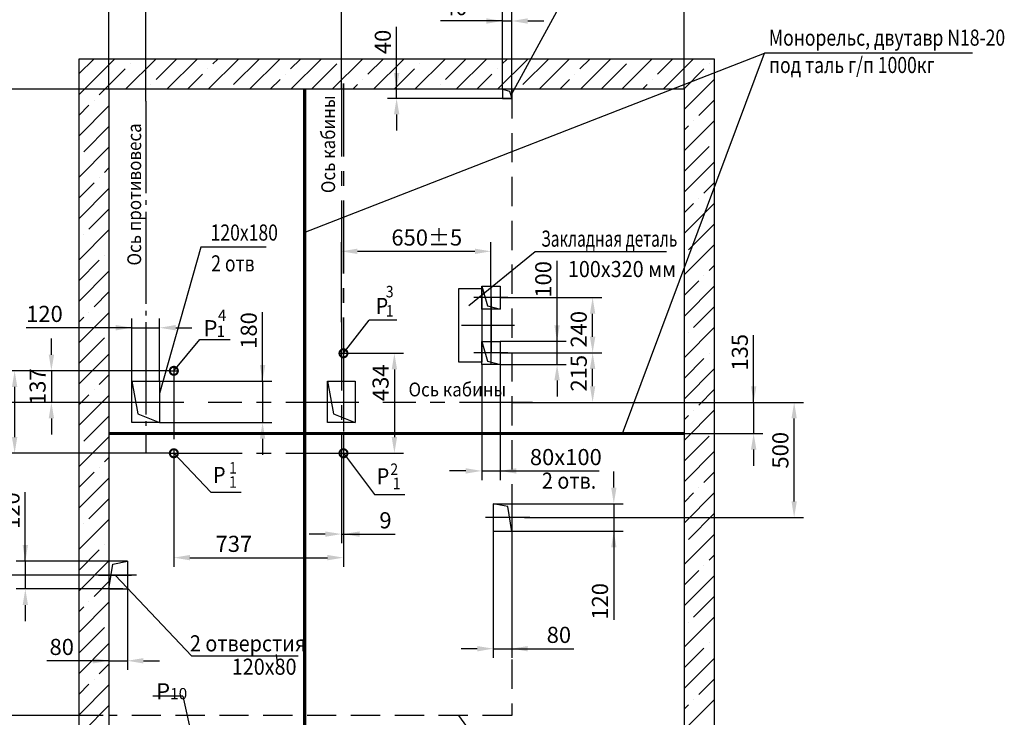
# Model space of a CAD drawing. Extents: x 638 to 1277, y -255 to 1005.
# Drawn here: x 747 to 960, y 373 to 524 of the extents above; entities that cross this region are included whole.
import ezdxf
from ezdxf.enums import TextEntityAlignment as Align

# ---------------------------------------------------------------- set-up
doc = ezdxf.new("R2010")
doc.units = 0
for name, pattern in [('CENTER', [50.8, 31.75, -6.35, 6.35, -6.35]), ('CENTER5', [24, 20, -1.5, 1, -1.5]), ('HIDDEN', [9.525, 6.35, -3.175])]:
    doc.linetypes.add(name, pattern=pattern)
doc.layers.get('0').update_dxf_attribs({"linetype": 'CONTINUOUS'})
doc.layers.get('Defpoints').update_dxf_attribs({"linetype": 'CONTINUOUS'})
for name, color, linetype in [('0_DIM', 7, 'CONTINUOUS'), ('1', 8, 'CONTINUOUS'), ('4', 4, 'CENTER'), ('ось', 4, 'CENTER')]:
    doc.layers.add(name, color=color, linetype=linetype)
doc.styles.add('GOST', font='GOST_A (SAPR LM)_1.ttf')
doc.styles.add('GOSTW', font='GOST_A (SAPR LM)_1.ttf', dxfattribs={"height": 3.5})
doc.styles.get("Standard").update_dxf_attribs({"font": 'GOST_A (SAPR LM)_1.ttf'})
doc.dimstyles.new('GOST$0', dxfattribs={"dimtxt": 3.5, "dimasz": 3.5, "dimexe": 2, "dimexo": 0, "dimgap": 1.25, "dimtad": 1, "dimdec": 3, "dimtxsty": 'GOST', "dimcen": 3.5, "dimclrd": 3, "dimclre": 1, "dimclrt": 3, "dimadec": 3, "dimazin": 2, "dimtm": 1e-09, "dimtfac": 1, "dimtdec": 3, "dimtmove": 0, "dimatfit": 3, "dimfxl": 1, "dimtolj": 1, "dimtzin": 0, "dimarcsym": 0})
doc.dimstyles.new('STANDARD$0', dxfattribs={"dimtxt": 3.5, "dimasz": 3.5, "dimexe": 2, "dimexo": 0, "dimgap": 1.25, "dimtad": 1, "dimdec": 3, "dimtxsty": 'Standard', "dimcen": 3.5, "dimclrd": 3, "dimclre": 1, "dimclrt": 3, "dimadec": 0, "dimazin": 2, "dimtfac": 1, "dimtdec": 3, "dimtmove": 0, "dimatfit": 3, "dimfxl": 1, "dimtolj": 1, "dimarcsym": 0})

# ---------------------------------------------------------------- blocks, each defined once
blk = doc.blocks.new('*D2546')
at = {"color": 1, "lineweight": -2}
for p, q in [((773.98, 506.74), (773.98, 530.14)), ((816.48, 509.36), (816.48, 530.14))]:
    blk.add_line(p, q, dxfattribs=at)
at = {"color": 3, "lineweight": -2}
blk.add_line((812.98, 528.14), (777.48, 528.14), dxfattribs=at)
at = {"color": 3}
for points in [[(777.48, 528.72), (777.48, 527.55), (773.98, 528.14)], [(812.98, 527.55), (812.98, 528.72), (816.48, 528.14)]]:
    blk.add_solid(points, dxfattribs=at)
at = {"layer": 'Defpoints', "color": 0}
for p in [(773.98, 528.14), (816.48, 509.36), (773.98, 506.74)]:
    blk.add_point(p, dxfattribs=at)
at = {"color": 3, "linetype": 'Continuous', "insert": (794.58, 531.14), "char_height": 3.5, "attachment_point": 5}
blk.add_mtext('\\A1;850', dxfattribs=at)
blk = doc.blocks.new('*D2547')
at = {"color": 1, "lineweight": -2}
for p, q in [((765.98, 509.36), (717.7, 509.36)), ((764.73, 373.36), (717.7, 373.36))]:
    blk.add_line(p, q, dxfattribs=at)
at = {"color": 3, "lineweight": -2}
blk.add_line((719.7, 505.86), (719.7, 376.86), dxfattribs=at)
at = {"color": 3}
for points in [[(720.28, 505.86), (719.11, 505.86), (719.7, 509.36)], [(719.11, 376.86), (720.28, 376.86), (719.7, 373.36)]]:
    blk.add_solid(points, dxfattribs=at)
at = {"layer": 'Defpoints', "color": 0}
for p in [(765.98, 509.36), (719.7, 373.36), (764.73, 373.36)]:
    blk.add_point(p, dxfattribs=at)
at = {"color": 3, "linetype": 'Continuous', "insert": (716.69, 441.36), "char_height": 3.5, "attachment_point": 5, "rotation": 90}
blk.add_mtext('\\A1;2720', dxfattribs=at)
blk = doc.blocks.new('*D2548')
at = {"color": 1, "lineweight": -2}
for p, q in [((770.74, 441.36), (726.27, 441.36)), ((764.73, 373.36), (726.27, 373.36))]:
    blk.add_line(p, q, dxfattribs=at)
at = {"color": 3, "lineweight": -2}
blk.add_line((728.27, 376.86), (728.27, 437.86), dxfattribs=at)
at = {"color": 3}
for points in [[(728.86, 437.86), (727.69, 437.86), (728.27, 441.36)], [(727.69, 376.86), (728.86, 376.86), (728.27, 373.36)]]:
    blk.add_solid(points, dxfattribs=at)
at = {"layer": 'Defpoints', "color": 0}
for p in [(728.27, 441.36), (770.74, 441.36), (764.73, 373.36)]:
    blk.add_point(p, dxfattribs=at)
at = {"color": 3, "linetype": 'Continuous', "insert": (725.27, 407.36), "char_height": 3.5, "attachment_point": 5, "rotation": 90}
blk.add_mtext('\\A1;\\A1;1360\\H2.275;\\A2;\\S+10^ ;', dxfattribs=at)
blk = doc.blocks.new('*D2549')
at = {"color": 1, "linetype": 'Continuous', "lineweight": -2}
for p, q in [((766.32, 441.36), (735.4, 441.36)), ((760.24, 403.86), (735.4, 403.86))]:
    blk.add_line(p, q, dxfattribs=at)
at = {"color": 3, "linetype": 'Continuous', "lineweight": -2}
blk.add_line((737.4, 437.86), (737.4, 407.36), dxfattribs=at)
at = {"color": 3}
for points in [[(737.98, 437.86), (736.82, 437.86), (737.4, 441.36)], [(736.82, 407.36), (737.98, 407.36), (737.4, 403.86)]]:
    blk.add_solid(points, dxfattribs=at)
at = {"layer": 'Defpoints', "color": 0}
for p in [(766.32, 441.36), (737.4, 403.86), (760.24, 403.86)]:
    blk.add_point(p, dxfattribs=at)
at = {"color": 3, "linetype": 'Continuous', "insert": (734.4, 427.61), "char_height": 3.5, "attachment_point": 5, "rotation": 90, "style": 'GOST'}
blk.add_mtext('\\A1;750', dxfattribs=at)
blk = doc.blocks.new('*D2550')
at = {"color": 1, "lineweight": -2}
for p, q in [((816.48, 458.75), (816.48, 476.15)), ((848.98, 466.61), (848.98, 476.15))]:
    blk.add_line(p, q, dxfattribs=at)
at = {"color": 3, "lineweight": -2}
blk.add_line((819.98, 474.15), (845.48, 474.15), dxfattribs=at)
at = {"color": 3}
for points in [[(819.98, 474.73), (819.98, 473.57), (816.48, 474.15)], [(845.48, 473.57), (845.48, 474.73), (848.98, 474.15)]]:
    blk.add_solid(points, dxfattribs=at)
at = {"layer": 'Defpoints', "color": 0}
for p in [(848.98, 474.15), (848.98, 466.61), (816.48, 458.75)]:
    blk.add_point(p, dxfattribs=at)
at = {"color": 3, "linetype": 'Continuous', "insert": (835.03, 477.15), "char_height": 3.5, "attachment_point": 5}
blk.add_mtext('\\A1;{\\A1;{{\\l}}650{{\\L}}}%%p5', dxfattribs=at)
blk = doc.blocks.new('*D2551')
at = {"color": 1, "lineweight": -2}
for p, q in [((850.98, 454.61), (850.98, 424.47)), ((846.98, 449.61), (846.98, 424.47))]:
    blk.add_line(p, q, dxfattribs=at)
at = {"color": 3, "lineweight": -2}
for p, q in [((843.48, 426.47), (839.98, 426.47)), ((846.98, 426.47), (850.98, 426.47)), ((850.98, 426.47), (872.49, 426.47)), ((854.48, 426.47), (857.98, 426.47))]:
    blk.add_line(p, q, dxfattribs=at)
at = {"color": 3}
for points in [[(843.48, 425.89), (843.48, 427.06), (846.98, 426.47)], [(854.48, 427.06), (854.48, 425.89), (850.98, 426.47)]]:
    blk.add_solid(points, dxfattribs=at)
at = {"layer": 'Defpoints', "color": 0}
for p in [(850.98, 454.61), (846.98, 449.61), (850.98, 426.47)]:
    blk.add_point(p, dxfattribs=at)
at = {"color": 3, "linetype": 'Continuous', "insert": (865.24, 429.48), "char_height": 3.5, "attachment_point": 5}
blk.add_mtext('\\A1;80x100', dxfattribs=at)
blk = doc.blocks.new('*D2552')
at = {"color": 1, "lineweight": -2}
for p, q in [((765.98, 509.36), (765.98, 536.97)), ((816.48, 509.36), (816.48, 536.97))]:
    blk.add_line(p, q, dxfattribs=at)
at = {"color": 3, "lineweight": -2}
blk.add_line((769.48, 534.97), (812.98, 534.97), dxfattribs=at)
at = {"color": 3}
for points in [[(769.48, 535.55), (769.48, 534.39), (765.98, 534.97)], [(812.98, 534.39), (812.98, 535.55), (816.48, 534.97)]]:
    blk.add_solid(points, dxfattribs=at)
at = {"layer": 'Defpoints', "color": 0}
for p in [(816.48, 534.97), (765.98, 509.36), (816.48, 509.36)]:
    blk.add_point(p, dxfattribs=at)
at = {"color": 3, "linetype": 'Continuous', "insert": (789.11, 537.97), "char_height": 3.5, "attachment_point": 5}
blk.add_mtext('\\A1;\\A1;1010\\H2.275;\\A2;\\S+10^ ;', dxfattribs=at)
blk = doc.blocks.new('*D2553')
at = {"color": 1, "lineweight": -2}
for p, q in [((850.98, 452.11), (873.06, 452.11)), ((853.48, 441.36), (873.06, 441.36))]:
    blk.add_line(p, q, dxfattribs=at)
at = {"color": 3, "lineweight": -2}
blk.add_line((871.06, 444.86), (871.06, 448.61), dxfattribs=at)
at = {"color": 3}
for points in [[(871.64, 448.61), (870.47, 448.61), (871.06, 452.11)], [(870.47, 444.86), (871.64, 444.86), (871.06, 441.36)]]:
    blk.add_solid(points, dxfattribs=at)
at = {"layer": 'Defpoints', "color": 0}
for p in [(850.98, 452.11), (871.06, 452.11), (853.48, 441.36)]:
    blk.add_point(p, dxfattribs=at)
at = {"color": 3, "linetype": 'Continuous', "insert": (868.05, 447.68), "char_height": 3.5, "attachment_point": 5, "rotation": 90}
blk.add_mtext('\\A1;215', dxfattribs=at)
blk = doc.blocks.new('*D2554')
at = {"color": 1, "lineweight": -2}
for p, q in [((850.98, 464.11), (873.06, 464.11)), ((850.98, 452.11), (873.06, 452.11))]:
    blk.add_line(p, q, dxfattribs=at)
at = {"color": 3, "lineweight": -2}
blk.add_line((871.06, 455.61), (871.06, 460.61), dxfattribs=at)
at = {"color": 3}
for points in [[(871.64, 460.61), (870.47, 460.61), (871.06, 464.11)], [(870.47, 455.61), (871.64, 455.61), (871.06, 452.11)]]:
    blk.add_solid(points, dxfattribs=at)
at = {"layer": 'Defpoints', "color": 0}
for p in [(850.98, 464.11), (871.06, 464.11), (850.98, 452.11)]:
    blk.add_point(p, dxfattribs=at)
at = {"color": 3, "linetype": 'Continuous', "insert": (868.05, 457.23), "char_height": 3.5, "attachment_point": 5, "rotation": 90}
blk.add_mtext('\\A1;240', dxfattribs=at)
blk = doc.blocks.new('*D2555')
at = {"color": 3, "linetype": 'ByBlock', "lineweight": -2}
for p, q in [((863.34, 454.61), (863.34, 472.06)), ((863.34, 458.11), (863.34, 461.61)), ((863.34, 449.61), (863.34, 454.61)), ((863.34, 446.11), (863.34, 442.61))]:
    blk.add_line(p, q, dxfattribs=at)
at = {"color": 1, "linetype": 'ByBlock', "lineweight": -2}
for p, q in [((850.98, 454.61), (865.34, 454.61)), ((850.98, 449.61), (865.34, 449.61))]:
    blk.add_line(p, q, dxfattribs=at)
at = {"color": 3}
for points in [[(862.75, 458.11), (863.92, 458.11), (863.34, 454.61)], [(863.92, 446.11), (862.75, 446.11), (863.34, 449.61)]]:
    blk.add_solid(points, dxfattribs=at)
at = {"layer": 'Defpoints', "color": 0}
for p in [(850.98, 454.61), (863.34, 454.61), (850.98, 449.61)]:
    blk.add_point(p, dxfattribs=at)
at = {"color": 3, "linetype": 'Continuous', "insert": (860.34, 468.06), "char_height": 3.5, "attachment_point": 5, "rotation": 90}
blk.add_mtext('\\A1;100', dxfattribs=at)
blk = doc.blocks.new('*D2556')
at = {"color": 1, "linetype": 'Continuous', "lineweight": -2}
for p, q in [((853.48, 441.36), (916.84, 441.36)), ((856.27, 416.36), (916.84, 416.36))]:
    blk.add_line(p, q, dxfattribs=at)
at = {"color": 3, "linetype": 'Continuous', "lineweight": -2}
blk.add_line((914.84, 419.86), (914.84, 437.86), dxfattribs=at)
at = {"color": 3}
for points in [[(915.42, 437.86), (914.26, 437.86), (914.84, 441.36)], [(914.26, 419.86), (915.42, 419.86), (914.84, 416.36)]]:
    blk.add_solid(points, dxfattribs=at)
at = {"layer": 'Defpoints', "color": 0}
for p in [(853.48, 441.36), (914.84, 441.36), (856.27, 416.36)]:
    blk.add_point(p, dxfattribs=at)
at = {"color": 3, "linetype": 'Continuous', "insert": (911.84, 430.96), "char_height": 3.5, "attachment_point": 5, "rotation": 90, "style": 'GOST'}
blk.add_mtext('\\A1;500', dxfattribs=at)
blk = doc.blocks.new('*D2557')
at = {"color": 3, "lineweight": -2}
for p, q in [((799.36, 445.96), (799.36, 460.97)), ((799.36, 449.46), (799.36, 452.96)), ((799.36, 445.96), (799.36, 436.96)), ((799.36, 433.46), (799.36, 429.96))]:
    blk.add_line(p, q, dxfattribs=at)
at = {"color": 1, "lineweight": -2}
for p, q in [((776.98, 445.96), (801.36, 445.96)), ((776.98, 436.96), (801.36, 436.96))]:
    blk.add_line(p, q, dxfattribs=at)
at = {"color": 3}
for points in [[(798.78, 449.46), (799.95, 449.46), (799.36, 445.96)], [(799.95, 433.46), (798.78, 433.46), (799.36, 436.96)]]:
    blk.add_solid(points, dxfattribs=at)
at = {"layer": 'Defpoints', "color": 0}
for p in [(776.98, 445.96), (776.98, 436.96), (799.36, 436.96)]:
    blk.add_point(p, dxfattribs=at)
at = {"color": 3, "linetype": 'Continuous', "insert": (796.36, 456.96), "char_height": 3.5, "attachment_point": 5, "rotation": 90}
blk.add_mtext('\\A1;180', dxfattribs=at)
blk = doc.blocks.new('*D2558')
at = {"color": 3, "linetype": 'Continuous', "lineweight": -2}
for p, q in [((747.82, 406.86), (747.82, 421.86)), ((747.82, 410.36), (747.82, 413.86)), ((747.82, 406.86), (747.82, 400.86)), ((747.82, 397.36), (747.82, 393.86))]:
    blk.add_line(p, q, dxfattribs=at)
at = {"color": 1, "linetype": 'Continuous', "lineweight": -2}
for p, q in [((768.98, 406.86), (745.82, 406.86)), ((768.98, 400.86), (745.82, 400.86))]:
    blk.add_line(p, q, dxfattribs=at)
at = {"color": 3}
for points in [[(747.24, 410.36), (748.4, 410.36), (747.82, 406.86)], [(748.4, 397.36), (747.24, 397.36), (747.82, 400.86)]]:
    blk.add_solid(points, dxfattribs=at)
at = {"layer": 'Defpoints', "color": 0}
for p in [(768.98, 406.86), (747.82, 400.86), (768.98, 400.86)]:
    blk.add_point(p, dxfattribs=at)
at = {"color": 3, "linetype": 'Continuous', "insert": (744.82, 417.86), "char_height": 3.5, "attachment_point": 5, "rotation": 90, "style": 'GOST'}
blk.add_mtext('\\A1;\\A1;120', dxfattribs=at)
blk = doc.blocks.new('*D2559')
at = {"color": 1, "linetype": 'Continuous', "lineweight": -2}
for p, q in [((765.98, 400.86), (765.98, 383.26)), ((769.98, 400.86), (769.98, 383.26))]:
    blk.add_line(p, q, dxfattribs=at)
at = {"color": 3, "linetype": 'Continuous', "lineweight": -2}
for p, q in [((765.98, 385.26), (752.48, 385.26)), ((762.48, 385.26), (758.98, 385.26)), ((765.98, 385.26), (769.98, 385.26)), ((773.48, 385.26), (776.98, 385.26))]:
    blk.add_line(p, q, dxfattribs=at)
at = {"color": 3}
for points in [[(762.48, 384.67), (762.48, 385.84), (765.98, 385.26)], [(773.48, 385.84), (773.48, 384.67), (769.98, 385.26)]]:
    blk.add_solid(points, dxfattribs=at)
at = {"layer": 'Defpoints', "color": 0}
for p in [(765.98, 400.86), (769.98, 400.86), (769.98, 385.26)]:
    blk.add_point(p, dxfattribs=at)
at = {"color": 3, "linetype": 'Continuous', "insert": (755.73, 388.26), "char_height": 3.5, "attachment_point": 5, "style": 'GOST'}
blk.add_mtext('\\A1;80', dxfattribs=at)
blk = doc.blocks.new('*D2560')
at = {"color": 3, "linetype": 'Continuous', "lineweight": -2}
for p, q in [((875.66, 422.86), (875.66, 426.36)), ((875.66, 419.36), (875.66, 413.36)), ((875.66, 413.36), (875.66, 394.15)), ((875.66, 409.86), (875.66, 406.36))]:
    blk.add_line(p, q, dxfattribs=at)
at = {"color": 1, "linetype": 'Continuous', "lineweight": -2}
for p, q in [((850.48, 419.36), (877.66, 419.36)), ((850.48, 413.36), (877.66, 413.36))]:
    blk.add_line(p, q, dxfattribs=at)
at = {"color": 3}
for points in [[(875.08, 422.86), (876.25, 422.86), (875.66, 419.36)], [(876.25, 409.86), (875.08, 409.86), (875.66, 413.36)]]:
    blk.add_solid(points, dxfattribs=at)
at = {"layer": 'Defpoints', "color": 0}
for p in [(850.48, 419.36), (850.48, 413.36), (875.66, 413.36)]:
    blk.add_point(p, dxfattribs=at)
at = {"color": 3, "linetype": 'Continuous', "insert": (872.66, 398.15), "char_height": 3.5, "attachment_point": 5, "rotation": 90, "style": 'GOST'}
blk.add_mtext('\\A1;\\A1;120', dxfattribs=at)
blk = doc.blocks.new('*D2570')
at = {"color": 1, "linetype": 'Continuous', "lineweight": -2}
for p, q in [((818, 452.01), (830, 452.01)), ((818, 430.31), (830, 430.31))]:
    blk.add_line(p, q, dxfattribs=at)
at = {"color": 3, "linetype": 'Continuous', "lineweight": -2}
blk.add_line((828, 448.51), (828, 433.81), dxfattribs=at)
at = {"color": 3}
for points in [[(828.58, 448.51), (827.41, 448.51), (828, 452.01)], [(827.41, 433.81), (828.58, 433.81), (828, 430.31)]]:
    blk.add_solid(points, dxfattribs=at)
at = {"layer": 'Defpoints', "color": 0}
for p in [(818, 452.01), (818, 430.31), (828, 430.31)]:
    blk.add_point(p, dxfattribs=at)
at = {"color": 3, "linetype": 'Continuous', "insert": (824.99, 445.61), "char_height": 3.5, "attachment_point": 5, "rotation": 90, "style": 'GOST'}
blk.add_mtext('\\A1;434', dxfattribs=at)
blk = doc.blocks.new('*D2571')
at = {"color": 1, "linetype": 'Continuous', "lineweight": -2}
for p, q in [((779, 448.21), (743.5, 448.21)), ((779, 430.31), (743.5, 430.31))]:
    blk.add_line(p, q, dxfattribs=at)
at = {"color": 3, "linetype": 'Continuous', "lineweight": -2}
blk.add_line((745.5, 444.71), (745.5, 433.81), dxfattribs=at)
at = {"color": 3}
for points in [[(746.08, 444.71), (744.91, 444.71), (745.5, 448.21)], [(744.91, 433.81), (746.08, 433.81), (745.5, 430.31)]]:
    blk.add_solid(points, dxfattribs=at)
at = {"layer": 'Defpoints', "color": 0}
for p in [(779, 448.21), (745.5, 430.31), (779, 430.31)]:
    blk.add_point(p, dxfattribs=at)
at = {"color": 3, "linetype": 'Continuous', "insert": (742.49, 436.81), "char_height": 3.5, "attachment_point": 5, "rotation": 90, "style": 'GOST'}
blk.add_mtext('\\A1;358', dxfattribs=at)
blk = doc.blocks.new('*D2572')
at = {"color": 1, "linetype": 'Continuous', "lineweight": -2}
for p, q in [((780.08, 429.24), (780.08, 405.64)), ((816.93, 429.24), (816.93, 405.64))]:
    blk.add_line(p, q, dxfattribs=at)
at = {"color": 3, "linetype": 'Continuous', "lineweight": -2}
blk.add_line((783.58, 407.64), (813.43, 407.64), dxfattribs=at)
at = {"color": 3}
for points in [[(783.58, 408.23), (783.58, 407.06), (780.08, 407.64)], [(813.43, 407.06), (813.43, 408.23), (816.93, 407.64)]]:
    blk.add_solid(points, dxfattribs=at)
at = {"layer": 'Defpoints', "color": 0}
for p in [(780.08, 429.24), (816.93, 429.24), (816.93, 407.64)]:
    blk.add_point(p, dxfattribs=at)
at = {"color": 3, "linetype": 'Continuous', "insert": (793.13, 410.64), "char_height": 3.5, "attachment_point": 5, "style": 'GOST'}
blk.add_mtext('\\A1;737', dxfattribs=at)
blk = doc.blocks.new('*D2573')
at = {"layer": '0_DIM', "color": 3, "linetype": 'ByBlock', "lineweight": -2}
for p, q in [((828.48, 509.36), (828.48, 522.86)), ((828.48, 512.86), (828.48, 516.36)), ((828.48, 507.36), (828.48, 509.36)), ((828.48, 503.86), (828.48, 500.36))]:
    blk.add_line(p, q, dxfattribs=at)
at = {"layer": '0_DIM', "color": 1, "linetype": 'ByBlock', "lineweight": -2}
for p, q in [((853.48, 509.36), (826.48, 509.36)), ((853.48, 507.36), (826.48, 507.36))]:
    blk.add_line(p, q, dxfattribs=at)
at = {"layer": '0_DIM', "color": 3}
for points in [[(827.9, 512.86), (829.07, 512.86), (828.48, 509.36)], [(829.07, 503.86), (827.9, 503.86), (828.48, 507.36)]]:
    blk.add_solid(points, dxfattribs=at)
at = {"layer": 'Defpoints', "color": 0}
for p in [(828.48, 509.36), (853.48, 509.36), (853.48, 507.36)]:
    blk.add_point(p, dxfattribs=at)
at = {"layer": '0_DIM', "color": 3, "linetype": 'Continuous', "insert": (825.48, 519.61), "char_height": 3.5, "attachment_point": 5, "rotation": 90, "style": 'GOSTW'}
blk.add_mtext('\\A1;40', dxfattribs=at)
blk = doc.blocks.new('*D2574')
at = {"color": 3, "linetype": 'Continuous', "lineweight": -2}
for p, q in [((851.48, 524.16), (837.98, 524.16)), ((847.98, 524.16), (844.48, 524.16)), ((851.48, 524.16), (853.48, 524.16)), ((856.98, 524.16), (860.48, 524.16))]:
    blk.add_line(p, q, dxfattribs=at)
at = {"color": 1, "linetype": 'Continuous', "lineweight": -2}
for p, q in [((851.48, 509.36), (851.48, 526.16)), ((853.48, 509.36), (853.48, 526.16))]:
    blk.add_line(p, q, dxfattribs=at)
at = {"color": 3}
for points in [[(847.98, 523.57), (847.98, 524.74), (851.48, 524.16)], [(856.98, 524.74), (856.98, 523.57), (853.48, 524.16)]]:
    blk.add_solid(points, dxfattribs=at)
at = {"layer": 'Defpoints', "color": 0}
for p in [(853.48, 524.16), (851.48, 509.36), (853.48, 509.36)]:
    blk.add_point(p, dxfattribs=at)
at = {"color": 3, "linetype": 'Continuous', "insert": (841.23, 527.16), "char_height": 3.5, "attachment_point": 5, "style": 'GOST'}
blk.add_mtext('\\A1;40', dxfattribs=at)
blk = doc.blocks.new('_DotSmall')
at = {"color": 0, "linetype": 'ByBlock', "const_width": 0.5}
blk.add_lwpolyline([(-0.0625, 0, 1), (0.0625, 0, 1)], format="xyb", close=True, dxfattribs=at)
blk = doc.blocks.new('*D2576')
at = {"color": 1, "linetype": 'Continuous', "lineweight": -2}
for p, q in [((765.98, 509.36), (765.98, 544.76)), ((853.48, 509.36), (853.48, 544.76))]:
    blk.add_line(p, q, dxfattribs=at)
at = {"color": 3, "linetype": 'Continuous', "lineweight": -2}
blk.add_line((769.48, 542.76), (849.98, 542.76), dxfattribs=at)
at = {"color": 3}
for points in [[(769.48, 543.34), (769.48, 542.17), (765.98, 542.76)], [(849.98, 542.17), (849.98, 543.34), (853.48, 542.76)]]:
    blk.add_solid(points, dxfattribs=at)
at = {"layer": 'Defpoints', "color": 0}
for p in [(853.48, 542.76), (765.98, 509.36), (853.48, 509.36)]:
    blk.add_point(p, dxfattribs=at)
at = {"color": 3, "linetype": 'Continuous', "insert": (813.08, 545.76), "char_height": 3.5, "attachment_point": 5, "style": 'GOST'}
blk.add_mtext('\\A1;1750', dxfattribs=at)
blk = doc.blocks.new('*D2579')
at = {"color": 1, "linetype": 'Continuous', "lineweight": -2}
for p, q in [((770.98, 445.96), (770.98, 459.56)), ((776.98, 445.96), (776.98, 459.56))]:
    blk.add_line(p, q, dxfattribs=at)
at = {"color": 3, "linetype": 'Continuous', "lineweight": -2}
for p, q in [((770.98, 457.56), (747.98, 457.56)), ((767.48, 457.56), (763.98, 457.56)), ((770.98, 457.56), (776.98, 457.56)), ((780.48, 457.56), (783.98, 457.56))]:
    blk.add_line(p, q, dxfattribs=at)
at = {"color": 3}
for points in [[(767.48, 456.98), (767.48, 458.15), (770.98, 457.56)], [(780.48, 458.15), (780.48, 456.98), (776.98, 457.56)]]:
    blk.add_solid(points, dxfattribs=at)
at = {"layer": 'Defpoints', "color": 0}
for p in [(776.98, 457.56), (770.98, 445.96), (776.98, 445.96)]:
    blk.add_point(p, dxfattribs=at)
at = {"color": 3, "linetype": 'Continuous', "insert": (751.98, 460.57), "char_height": 3.5, "attachment_point": 5, "style": 'GOST'}
blk.add_mtext('\\A1;120', dxfattribs=at)
blk = doc.blocks.new('*D2580')
at = {"color": 3, "linetype": 'Continuous', "lineweight": -2}
for p, q in [((906.04, 441.36), (906.04, 455.98)), ((906.04, 444.86), (906.04, 448.36)), ((906.04, 441.36), (906.04, 434.61)), ((906.04, 431.11), (906.04, 427.61))]:
    blk.add_line(p, q, dxfattribs=at)
at = {"color": 1, "linetype": 'Continuous', "lineweight": -2}
for p, q in [((890.94, 441.36), (908.04, 441.36)), ((890.98, 434.61), (908.04, 434.61))]:
    blk.add_line(p, q, dxfattribs=at)
at = {"color": 3}
for points in [[(905.46, 444.86), (906.63, 444.86), (906.04, 441.36)], [(906.63, 431.11), (905.46, 431.11), (906.04, 434.61)]]:
    blk.add_solid(points, dxfattribs=at)
at = {"layer": 'Defpoints', "color": 0}
for p in [(890.94, 441.36), (890.98, 434.61), (906.04, 434.61)]:
    blk.add_point(p, dxfattribs=at)
at = {"color": 3, "linetype": 'Continuous', "insert": (903.04, 452.23), "char_height": 3.5, "attachment_point": 5, "rotation": 90, "style": 'GOST'}
blk.add_mtext('\\A1;135', dxfattribs=at)
blk = doc.blocks.new('*D2581')
at = {"color": 3, "linetype": 'Continuous', "lineweight": -2}
for p, q in [((753.48, 451.71), (753.48, 455.21)), ((753.48, 448.21), (753.48, 441.36)), ((753.48, 437.86), (753.48, 434.36))]:
    blk.add_line(p, q, dxfattribs=at)
at = {"color": 1, "linetype": 'Continuous', "lineweight": -2}
for p, q in [((773.98, 448.21), (751.48, 448.21)), ((773.98, 441.36), (751.48, 441.36))]:
    blk.add_line(p, q, dxfattribs=at)
at = {"color": 3}
for points in [[(752.9, 451.71), (754.07, 451.71), (753.48, 448.21)], [(754.07, 437.86), (752.9, 437.86), (753.48, 441.36)]]:
    blk.add_solid(points, dxfattribs=at)
at = {"layer": 'Defpoints', "color": 0}
for p in [(773.98, 448.21), (753.48, 441.36), (773.98, 441.36)]:
    blk.add_point(p, dxfattribs=at)
at = {"color": 3, "linetype": 'Continuous', "insert": (750.48, 444.76), "char_height": 3.5, "attachment_point": 5, "rotation": 90, "style": 'GOST'}
blk.add_mtext('\\A1;137', dxfattribs=at)
blk = doc.blocks.new('*D2582')
at = {"color": 1, "linetype": 'Continuous', "lineweight": -2}
for p, q in [((816.48, 432.9), (816.48, 410.76)), ((816.93, 432.9), (816.93, 410.76))]:
    blk.add_line(p, q, dxfattribs=at)
at = {"color": 3, "linetype": 'Continuous', "lineweight": -2}
for p, q in [((812.98, 412.76), (809.48, 412.76)), ((816.48, 412.76), (816.93, 412.76)), ((816.93, 412.76), (828.18, 412.76)), ((820.43, 412.76), (823.93, 412.76))]:
    blk.add_line(p, q, dxfattribs=at)
at = {"color": 3}
for points in [[(812.98, 412.17), (812.98, 413.34), (816.48, 412.76)], [(820.43, 413.34), (820.43, 412.17), (816.93, 412.76)]]:
    blk.add_solid(points, dxfattribs=at)
at = {"layer": 'Defpoints', "color": 0}
for p in [(816.48, 432.9), (816.93, 432.9), (816.93, 412.76)]:
    blk.add_point(p, dxfattribs=at)
at = {"color": 3, "linetype": 'Continuous', "insert": (826.06, 415.76), "char_height": 3.5, "attachment_point": 5, "style": 'GOST'}
blk.add_mtext('\\A1;9', dxfattribs=at)
blk = doc.blocks.new('*D2585')
at = {"color": 1, "linetype": 'Continuous', "lineweight": -2}
for p, q in [((849.48, 413.36), (849.48, 385.88)), ((853.48, 413.36), (853.48, 385.88))]:
    blk.add_line(p, q, dxfattribs=at)
at = {"color": 3, "linetype": 'Continuous', "lineweight": -2}
for p, q in [((845.98, 387.88), (842.48, 387.88)), ((849.48, 387.88), (853.48, 387.88)), ((853.48, 387.88), (866.99, 387.88)), ((856.98, 387.88), (860.48, 387.88))]:
    blk.add_line(p, q, dxfattribs=at)
at = {"color": 3}
for points in [[(845.98, 387.29), (845.98, 388.46), (849.48, 387.88)], [(856.98, 388.46), (856.98, 387.29), (853.48, 387.88)]]:
    blk.add_solid(points, dxfattribs=at)
at = {"layer": 'Defpoints', "color": 0}
for p in [(849.48, 413.36), (853.48, 413.36), (853.48, 387.88)]:
    blk.add_point(p, dxfattribs=at)
at = {"color": 3, "linetype": 'Continuous', "insert": (863.73, 390.88), "char_height": 3.5, "attachment_point": 5, "style": 'GOST'}
blk.add_mtext('\\A1;80', dxfattribs=at)
blk = doc.blocks.new('*D2590')
at = {"color": 1, "lineweight": -2}
for p, q in [((765.98, 509.36), (765.98, 551.82)), ((890.98, 509.36), (890.98, 551.82))]:
    blk.add_line(p, q, dxfattribs=at)
at = {"color": 3, "lineweight": -2}
blk.add_line((887.48, 549.82), (769.48, 549.82), dxfattribs=at)
at = {"color": 3}
for points in [[(769.48, 550.4), (769.48, 549.23), (765.98, 549.82)], [(887.48, 549.23), (887.48, 550.4), (890.98, 549.82)]]:
    blk.add_solid(points, dxfattribs=at)
at = {"layer": 'Defpoints', "color": 0}
for p in [(765.98, 549.82), (765.98, 509.36), (890.98, 509.36)]:
    blk.add_point(p, dxfattribs=at)
at = {"color": 3, "linetype": 'Continuous', "insert": (829.63, 552.82), "char_height": 3.5, "attachment_point": 5}
blk.add_mtext('\\A1;{\\A1;2500} min', dxfattribs=at)
blk = doc.blocks.new('*D2594')
at = {"color": 1, "lineweight": -2}
for p, q in [((765.98, 509.36), (709.94, 509.36)), ((765.98, 319.36), (709.94, 319.36))]:
    blk.add_line(p, q, dxfattribs=at)
at = {"color": 3, "lineweight": -2}
blk.add_line((711.94, 505.86), (711.94, 322.86), dxfattribs=at)
at = {"color": 3}
for points in [[(712.53, 505.86), (711.36, 505.86), (711.94, 509.36)], [(711.36, 322.86), (712.53, 322.86), (711.94, 319.36)]]:
    blk.add_solid(points, dxfattribs=at)
at = {"layer": 'Defpoints', "color": 0}
for p in [(765.98, 509.36), (711.94, 319.36), (765.98, 319.36)]:
    blk.add_point(p, dxfattribs=at)
at = {"color": 3, "linetype": 'Continuous', "insert": (708.94, 419.81), "char_height": 3.5, "attachment_point": 5, "rotation": 90}
blk.add_mtext('\\A1;{\\A1;3800 }min', dxfattribs=at)

msp = doc.modelspace()

# ---------------------------------------------------------------- hatches: boundary and pattern name
at = {"linetype": 'Continuous'}
h = msp.add_hatch(dxfattribs=at)
h.set_pattern_fill('ANSI35', color=1, style=0)
h.set_pattern_definition([(45, (-6467.47, -342.7604), (-4.490128, 4.490128), []), (45, (-6462.98, -342.7604), (-4.490128, 4.490128), [7.9375, -1.5875, 0, -1.5875])])
h.paths.add_polyline_path([(897.53264, 515.90519), (759.43264, 515.90519), (759.43264, 312.819652), (840.98264, 312.819652), (840.98264, 319.35525), (765.98264, 319.35519), (765.98264, 509.35519), (890.98264, 509.35519), (890.98264, 319.35519), (880.98264, 319.35519), (880.98264, 312.819652), (897.53264, 312.819652)])

# ---------------------------------------------------------------- linework, layer by layer
at = {"color": 3}
for p, q in [((853.48264, 508.35519, 11353.669612), (866.707732, 532.569855, 11353.669612)), ((808.429158, 478.216145, 11353.669612), (908.413082, 517.136766, 5662.828819)), ((877.560195, 434.60519, 11353.669612), (908.413082, 517.136766, 5662.828819)), ((785.953946, 475.045107, 11353.669612), (776.98264, 443.262292, 11353.669612)), ((800.141501, 475.045107, 11353.669612), (785.953946, 475.045107, 11353.669612)), ((816.932644, 452.005185, 11353.669612), (822.540903, 459.178157, 11353.669612)), ((828.560863, 459.178157, 11353.669612), (822.540903, 459.178157, 11353.669612)), ((780.082638, 448.205186, 11353.669612), (785.7632, 455.041255, 11353.669612)), ((785.7632, 455.041255, 11353.669612), (792.326359, 455.041255, 11353.669612)), ((780.082634, 430.305186, 11353.669612), (788.136596, 421.843901, 11353.669612)), ((816.932644, 430.305186, 11353.669612), (823.665759, 421.331106, 11353.669612)), ((788.136596, 421.843901, 11353.669612), (794.699755, 421.843901, 11353.669612)), ((823.665759, 421.331106, 11353.669612), (830.228918, 421.331106, 11353.669612)), ((782.053682, 377.557505, 11353.669612), (775.490523, 377.557505, 11353.669612)), ((785.605173, 362.047473, 11353.669612), (782.108865, 377.557505, 11353.669612))]:
    msp.add_line(p, q, dxfattribs=at)
at = {"color": 1}
for p, q in [((897.53264, 515.90519, 11357.702903), (759.43264, 515.90519, 11353.669612)), ((759.43264, 515.90519, 11353.669612), (759.43264, 312.819652, 11353.669612)), ((897.53264, 312.819652, 11357.702903), (897.53264, 515.90519, 11357.702903)), ((851.48264, 509.35519, 11353.669612), (853.003751, 508.905607, 11353.669612)), ((853.003751, 508.905607, 11353.669612), (853.48264, 507.35519, 11353.669612)), ((852.623401, 418.746113, 11353.669612), (849.48264, 419.35519, 11353.669612)), ((853.48264, 413.35519, 11353.669612), (852.623401, 418.746113, 11353.669612)), ((766.841879, 406.246113, 11353.669612), (769.98264, 406.85519, 11353.669612)), ((765.98264, 400.85519, 11353.669612), (766.841879, 406.246113, 11353.669612))]:
    msp.add_line(p, q, dxfattribs=at)
for p, q in [((890.98264, 509.35519, 11353.669612), (765.98264, 509.35519, 11353.669612)), ((765.98264, 509.35519, 11353.669612), (765.98264, 319.35519, 11353.669612)), ((890.98264, 309.35519, 11357.702903), (890.98264, 509.35519, 11357.702903))]:
    msp.add_line(p, q)
at = {"color": 4, "linetype": 'CENTER', "ltscale": 0.5}
for p, q in [((815.87014, 452.005185, 11353.669612), (817.995148, 452.005185, 11353.669612)), ((816.93264, 453.067689, 11353.669612), (816.93264, 450.942685, 11353.669612)), ((780.082634, 449.26769, 11353.669612), (780.082634, 431.367688, 11353.669612)), ((816.93264, 450.942685, 11353.669612), (816.93264, 429.242686, 11353.669612)), ((779.020134, 448.205186, 11353.669612), (781.145142, 448.205186, 11353.669612)), ((779.020134, 430.305184, 11353.669612), (815.87014, 430.305186, 11353.669612)), ((780.082634, 431.367688, 11353.669612), (780.082634, 429.242684, 11353.669612)), ((815.87014, 430.305186, 11353.669612), (817.995148, 430.305186, 11353.669612))]:
    msp.add_line(p, q, dxfattribs=at)
at = {"color": 2, "linetype": 'CENTER', "ltscale": 0.8}
msp.add_line((802.514728, 385.412556, 11353.669612), (802.356448, 386.599196, 11353.669612), dxfattribs=at)
at = {"color": 3, "linetype": 'HIDDEN', "elevation": 11353.669612}
msp.add_lwpolyline([(853.48264, 509.35519), (853.48264, 373.35519), (765.98264, 373.35519)], dxfattribs=at)
at = {"color": 2, "linetype": 'CENTER', "ltscale": 0.8, "const_width": 0.7, "elevation": 11353.669612}
for points in [[(808.48264, 509.35519), (808.48264, 319.35519)], [(766.021236, 434.60519), (890.98264, 434.60519)]]:
    msp.add_lwpolyline(points, dxfattribs=at)
at = {"color": 4, "linetype": 'CENTER', "ltscale": 0.5, "elevation": 11353.669612}
for points in [[(816.48264, 510.581838), (816.48264, 432.898593)], [(816.48264, 510.581838), (816.48264, 432.898593)], [(816.93264, 510.581838), (816.93264, 432.898593)], [(782.264246, 441.35519), (765.0667, 441.35519)], [(782.264246, 441.35519), (766.3167, 441.35519)], [(820.255125, 441.35519), (787.516761, 441.35519)], [(820.255125, 441.35519), (787.516761, 441.35519)], [(858.019079, 441.35519), (825.50764, 441.35519)], [(858.019079, 441.35519), (825.50764, 441.35519)], [(853.48264, 416.35519), (847.754659, 416.35519)], [(857.416593, 416.35519), (848.554534, 416.35519)], [(771.98264, 403.85519), (760.241752, 403.85519)]]:
    msp.add_lwpolyline(points, dxfattribs=at)
at = {"color": 4, "linetype": 'CENTER5', "elevation": 11353.669612}
msp.add_lwpolyline([(773.98264, 506.741784), (773.98264, 430.305184)], dxfattribs=at)
at = {"color": 3, "elevation": 11353.669612}
for points in [[(844.200695, 462.372282), (858.577555, 474.104902), (887.114799, 474.104902)], [(841.938658, 373.35519), (848.897533, 363.784989), (877.299063, 363.784989)]]:
    msp.add_lwpolyline(points, dxfattribs=at)
at = {"elevation": 11353.669612}
for points in [[(846.98264, 466.60519), (850.98264, 466.60519), (850.98264, 461.60519), (846.98264, 461.60519), (846.98264, 466.60519)], [(846.98264, 466.10519), (846.98264, 450.10519), (841.98264, 450.10519), (841.98264, 466.10519), (846.98264, 466.10519)], [(846.98264, 454.60519), (850.98264, 454.60519), (850.98264, 449.60519), (846.98264, 449.60519), (846.98264, 454.60519)], [(770.98264, 445.962292), (776.98264, 445.962292), (776.98264, 436.962292), (770.98264, 436.962292), (770.98264, 445.962292)], [(813.48264, 445.962292), (819.48264, 445.962292), (819.48264, 436.962292), (813.48264, 436.962292), (813.48264, 445.962292)]]:
    msp.add_lwpolyline(points, dxfattribs=at)
at = {"color": 1, "elevation": 11353.669612}
for points in [[(846.98264, 466.60519), (848.192793, 462.299027), (850.98264, 461.60519)], [(846.98264, 454.60519), (848.192793, 450.299027), (850.98264, 449.60519)], [(770.98264, 445.962292), (772.244073, 438.854441), (776.98264, 436.962292)], [(813.48264, 445.962292), (814.744073, 438.854441), (819.48264, 436.962292)]]:
    msp.add_lwpolyline(points, dxfattribs=at)
at = {"color": 4, "elevation": 11353.669612}
for points in [[(848.98264, 449.60519), (848.98264, 466.60519)], [(852.632241, 464.10519), (845.233627, 464.10519)], [(852.632241, 452.10519), (845.233627, 452.10519)]]:
    msp.add_lwpolyline(points, dxfattribs=at)
at = {"layer": '0_DIM', "linetype": 'Continuous', "elevation": 11353.669612}
msp.add_lwpolyline([(853.48264, 509.35519), (851.48264, 509.35519), (851.48264, 507.35519), (853.48264, 507.35519)], close=True, dxfattribs=at)
at = {"layer": '1', "color": 3}
for p, q in [((953.614928, 517.136766, 5662.828819), (908.413082, 517.136766, 5662.828819)), ((783.978663, 386.246632, 11353.669612), (767.312324, 403.85519, 11353.669612)), ((807.100351, 386.246632, 11353.669612), (783.978663, 386.246632, 11353.669612))]:
    msp.add_line(p, q, dxfattribs=at)
at = {"layer": '1', "color": 0}
for p, q in [((849.48264, 419.35519, 11353.669612), (853.48264, 419.35519, 11353.669612)), ((849.48264, 419.35519, 11353.669612), (849.48264, 413.35519, 11353.669612)), ((853.48264, 419.35519, 11353.669612), (853.48264, 413.35519, 11353.669612)), ((853.48264, 413.35519, 11353.669612), (849.48264, 413.35519, 11353.669612)), ((769.98264, 406.85519, 11353.669612), (765.98264, 406.85519, 11353.669612)), ((765.98264, 406.85519, 11353.669612), (765.98264, 400.85519, 11353.669612)), ((769.98264, 406.85519, 11353.669612), (769.98264, 400.85519, 11353.669612)), ((765.98264, 400.85519, 11353.669612), (769.98264, 400.85519, 11353.669612))]:
    msp.add_line(p, q, dxfattribs=at)
at = {"layer": '4'}
for p, q in [((855.741824, 416.35519, 11353.669612), (848.564088, 416.35519, 11353.669612)), ((763.723456, 403.85519, 11353.669612), (770.901192, 403.85519, 11353.669612))]:
    msp.add_line(p, q, dxfattribs=at)
at = {"layer": 'ось', "color": 4, "linetype": 'CENTER5'}
for p, q in [((848.98264, 463.995218, 11353.669612), (848.98264, 452.20619, 11353.669612)), ((842.565612, 458.096218, 11353.669612), (854.057212, 458.096218, 11353.669612))]:
    msp.add_line(p, q, dxfattribs=at)

# ---------------------------------------------------------------- block references
at = {"color": 3, "xscale": 3.5, "yscale": 3.5, "zscale": 3.5, "rotation": 243.0249638478344}
for p in [(816.932644, 452.005185, 11353.669612), (780.082638, 448.205186, 11353.669612), (780.082634, 430.305186, 11353.669612), (816.932644, 430.305186, 11353.669612)]:
    msp.add_blockref('_DotSmall', p, dxfattribs=at)

# ---------------------------------------------------------------- texts
at = {"color": 3, "linetype": 'Continuous', "style": 'GOST', "width": 0.9}
for s, p in [('Ось кабины', (815.119057, 486.783114, 11353.669612)), ('Ось противовеса', (772.979538, 471.065859, 11353.669612))]:
    msp.add_text(s, height=3, rotation=90, dxfattribs=at).set_placement(p)
at = {"color": 3}
for s, height, width, p in [('120х180', 3.5, 0.8, (788.071804, 476.480881, 11353.669612)), ('Закладная деталь', 3.5, 0.7, (859.897484, 475.156982, 11353.669612)), ('2 отв', 3.5, 0.8, (788.20519, 469.77966, 11353.669612)), ('100х320 мм', 3.5, 0.9, (865.690382, 468.54841, 11353.669612)), ('3', 2.5, 0.9, (826.122839, 464.147122, 11353.669612)), ('1', 2.5, 0.9, (826.142178, 459.980455, 11353.669612)), ('1', 2.5, 0.9, (792.057746, 425.889215, 11353.669612)), ('2', 2.5, 0.9, (827.105956, 425.586815, 11353.669612)), ('1', 2.5, 0.9, (792.057746, 422.81297, 11353.669612)), ('1', 2.5, 0.9, (827.630492, 422.51057, 11353.669612))]:
    msp.add_text(s, height=height, dxfattribs=dict(at, width=width)).set_placement(p)
at = {"color": 3, "width": 0.9}
msp.add_text('P', height=3.5, dxfattribs=at).set_placement((823.931537, 459.454713, 11353.669612), align=Align.BOTTOM_LEFT)
at = {"color": 3, "linetype": 'Continuous', "style": 'GOST', "oblique": 15}
for s, height, p in [('4', 2.45, (789.648377, 459.049325, 11345.603029)), ('Р', 3.5, (786.544781, 455.711089, 11345.603029)), ('1', 2.45, (789.375182, 455.580769, 11345.603029))]:
    msp.add_text(s, height=height, dxfattribs=at).set_placement(p)
at = {"color": 3, "linetype": 'Continuous', "style": 'GOST', "width": 0.9}
for s, height, p in [('Ось кабины', 3, (831.062952, 442.65519, 11353.669612)), ('2 отв.', 3.5, (860.049296, 422.615578, 11353.669612))]:
    msp.add_text(s, height=height, dxfattribs=at).set_placement(p)
at = {"color": 3, "width": 0.9}
for p in [(791.318455, 422.763423, 11353.669612), (826.891201, 422.461023, 11353.669612)]:
    msp.add_text('P', height=3.5, dxfattribs=at).set_placement(p, align=Align.BOTTOM_RIGHT)
at = {"color": 3, "insert": (776.251835, 382.767561, 11353.669612), "char_height": 3.5, "attachment_point": 1}
msp.add_mtext('Р{\\H0.7x;\\S ^ 10;}', dxfattribs=at)
at = {"layer": '1', "color": 3, "width": 0.8}
for s, p in [('Монорельс, двутавр N18-20 ', (909.340722, 518.793977, 5662.828819)), (' под таль г/п 1000кг', (908.557532, 512.852914, 6792.935059))]:
    msp.add_text(s, height=3.5, dxfattribs=at).set_placement(p)
at = {"layer": '1', "color": 3, "style": 'GOST', "width": 0.9}
for s, p in [(' 2 отверстия', (782.614829, 387.288275, 11353.669612)), (' 120х80', (791.711765, 382.217415, 11353.669612))]:
    msp.add_text(s, height=3.5, dxfattribs=at).set_placement(p)

# ---------------------------------------------------------------- dimensions: what is measured, and where the dimension line sits
for base, p1, p2, angle, text, override, picture, middle in [((765.98264, 549.815653, 11349.636321), (890.98264, 509.35519, 11349.636321), (765.98264, 509.35519, 11349.636321), 180, '{\\A1;<>} min', {"dimlfac": 20, "dimtfill": 0, "dimtfillclr": 0}, '*D2590', (829.63264, 549.815653, 11349.636321)), ((711.943146, 319.35519, 11353.669612), (765.98264, 509.35519, 11353.669612), (765.98264, 319.35519, 11353.669612), 90, '{\\A1;<> }min', {"dimlfac": 20, "dimtfill": 0, "dimtfillclr": 0}, '*D2594', (711.943146, 419.805452, 11353.669612)), ((719.696708, 373.35519, 11353.669612), (765.98264, 509.35519, 11353.669612), (764.73264, 373.35519, 11353.669612), 90, '2720', {"dimlfac": 20}, '*D2547', (719.696708, 441.35519, 11353.669612)), ((728.273406, 441.35519, 11353.669612), (764.73264, 373.35519, 11353.669612), (770.740158, 441.35519, 11353.669612), 90, '\\A1;<>\\H2.275;\\A2;\\S+10^ ;', {"dimlfac": 20, "dimtfill": 0, "dimtfillclr": 0}, '*D2548', (728.273406, 407.35519, 11353.669612))]:
    dim = msp.add_linear_dim(base=base, p1=p1, p2=p2, angle=angle, text=text, dimstyle='STANDARD$0', override=override)
    dim.commit()
    dim.dimension.update_dxf_attribs({"geometry": picture, "text_midpoint": middle, "dimtype": 160})
at = {"color": 7, "linetype": 'Continuous'}
for base, p1, p2, picture, middle in [((853.48264, 542.75519, 11353.669612), (765.98264, 509.35519, 11353.669612), (853.48264, 509.35519, 11353.669612), '*D2576', (813.08264, 542.75519, 11353.669612)), ((853.48264, 524.15519, 11353.669612), (851.48264, 509.35519, 11353.669612), (853.48264, 509.35519, 11353.669612), '*D2574', (841.229726, 524.15519, 11353.669612)), ((776.98264, 457.562292, 11353.669612), (770.98264, 445.962292, 11353.669612), (776.98264, 445.962292, 11353.669612), '*D2579', (751.98264, 457.562292, 11353.669612)), ((816.93264, 412.756478, 11353.669612), (816.48264, 432.898593, 11353.669612), (816.93264, 432.898593, 11353.669612), '*D2582', (826.058269, 412.756478, 11353.669612)), ((816.93264, 407.642686, 11353.669612), (780.082634, 429.242684, 11353.669612), (816.93264, 429.242686, 11353.669612), '*D2572', (793.13264, 407.642686, 11353.669612)), ((853.48264, 387.876787, 11353.669612), (849.48264, 413.35519, 11353.669612), (853.48264, 413.35519, 11353.669612), '*D2585', (863.734706, 387.876787, 11353.669612))]:
    dim = msp.add_linear_dim(base=base, p1=p1, p2=p2, dimstyle='GOST$0', override={"dimlfac": 20}, dxfattribs=at)
    dim.commit()
    dim.dimension.update_dxf_attribs({"geometry": picture, "text_midpoint": middle, "dimtype": 160})
for base, p1, p2, text, override, picture, middle in [((816.48264, 534.970816, 11353.669612), (765.98264, 509.35519, 11353.669612), (816.48264, 509.35519, 11353.669612), '\\A1;<>\\H2.275;\\A2;\\S+10^ ;', {"dimlfac": 20, "dimtfill": 0, "dimtfillclr": 0}, '*D2552', (789.107407, 534.970816, 11353.669612)), ((848.98264, 474.150767, 11353.669612), (816.48264, 458.752979, 11353.669612), (848.98264, 466.60519, 11353.669612), '{\\A1;{{\\l}}650{{\\L}}}%%p5', {"dimlfac": 20, "dimtfill": 0, "dimtfillclr": 0}, '*D2550', (835.033789, 474.150767, 11353.669612)), ((850.98264, 426.474793, 11353.669612), (846.98264, 449.60519, 11353.669612), (850.98264, 454.60519, 11353.669612), '<>x100', {"dimlfac": 20}, '*D2551', (865.236706, 426.474793, 11353.669612))]:
    dim = msp.add_linear_dim(base=base, p1=p1, p2=p2, text=text, dimstyle='STANDARD$0', override=override)
    dim.commit()
    dim.dimension.update_dxf_attribs({"geometry": picture, "text_midpoint": middle, "dimtype": 160})
dim = msp.add_linear_dim(base=(773.98264, 528.137544, 11353.669612), p1=(816.48264, 509.35519, 11353.669612), p2=(773.98264, 506.741784, 11353.669612), dimstyle='STANDARD$0', override={"dimlfac": 20})
dim.commit()
dim.dimension.update_dxf_attribs({"geometry": '*D2546', "text_midpoint": (794.58264, 528.137544, 11353.669612), "dimtype": 160})
at = {"color": 7}
dim = msp.add_linear_dim(base=(863.337122, 454.60519, 11353.669612), p1=(850.98264, 449.60519, 11353.669612), p2=(850.98264, 454.60519, 11353.669612), angle=90, dimstyle='STANDARD$0', override={"dimlfac": 20, "dimarcsym": 1}, dxfattribs=at)
dim.commit()
dim.dimension.update_dxf_attribs({"geometry": '*D2555', "text_midpoint": (863.337122, 468.059923, 11353.669612), "dimtype": 160})
for base, p1, p2, angle, override, picture, middle in [((871.055055, 464.10519, 11353.669612), (850.98264, 452.10519, 11353.669612), (850.98264, 464.10519, 11353.669612), 270, {"dimlfac": 20}, '*D2554', (871.055055, 457.232005, 11353.669612)), ((799.364246, 436.962292, 11353.669612), (776.98264, 445.962292, 11353.669612), (776.98264, 436.962292, 11353.669612), 90, {"dimlfac": 20, "dimarcsym": 1}, '*D2557', (799.364246, 456.964159, 11353.669612)), ((871.055055, 452.10519, 11353.669612), (853.48264, 441.35519, 11353.669612), (850.98264, 452.10519, 11353.669612), 270, {"dimlfac": 20}, '*D2553', (871.055055, 447.67598, 11353.669612))]:
    dim = msp.add_linear_dim(base=base, p1=p1, p2=p2, angle=angle, dimstyle='STANDARD$0', override=override)
    dim.commit()
    dim.dimension.update_dxf_attribs({"geometry": picture, "text_midpoint": middle, "dimtype": 160})
at = {"color": 7, "linetype": 'Continuous'}
for base, p1, p2, angle, picture, middle in [((906.044045, 434.60519, 11353.669612), (890.944045, 441.35519, 11353.669612), (890.98264, 434.60519, 11353.669612), 90, '*D2580', (906.044045, 452.233526, 11353.669612)), ((753.48264, 441.35519, 11353.669612), (773.98264, 448.205186, 11353.669612), (773.98264, 441.35519, 11353.669612), 90, '*D2581', (753.48264, 444.75519, 11353.669612)), ((827.995148, 430.305186, 11353.669612), (817.995148, 452.005185, 11353.669612), (817.995148, 430.305186, 11353.669612), 90, '*D2570', (827.995148, 445.605186, 11353.669612)), ((745.495133, 430.305184, 11353.669612), (778.995133, 448.205186, 11353.669612), (778.995133, 430.305184, 11353.669612), 90, '*D2571', (745.495133, 436.805184, 11353.669612)), ((737.400882, 403.85519, 11353.669612), (766.3167, 441.35519, 11353.669612), (760.241752, 403.85519, 11353.669612), 90, '*D2549', (737.400882, 427.60519, 11353.669612)), ((914.840658, 441.35519, 11353.669612), (856.269079, 416.35519, 11353.669612), (853.48264, 441.35519, 11353.669612), 90, '*D2556', (914.840658, 430.95519, 11353.669612)), ((769.98264, 385.25519, 11160.164902), (765.98264, 400.85519, 11353.669612), (769.98264, 400.85519, 11353.669612), 0, '*D2559', (755.730574, 385.25519, 11160.164902))]:
    dim = msp.add_linear_dim(base=base, p1=p1, p2=p2, angle=angle, dimstyle='GOST$0', override={"dimlfac": 20}, dxfattribs=at)
    dim.commit()
    dim.dimension.update_dxf_attribs({"geometry": picture, "text_midpoint": middle, "dimtype": 160})
for base, p1, p2, picture, middle in [((875.661697, 413.35519, 11353.669612), (850.48264, 419.35519, 11353.669612), (850.48264, 413.35519, 11353.669612), '*D2560', (875.661697, 398.153323, 11353.669612)), ((747.821317, 400.85519, 11353.669612), (768.98264, 406.85519, 11353.669612), (768.98264, 400.85519, 11353.669612), '*D2558', (747.821317, 417.857057, 11353.669612))]:
    dim = msp.add_linear_dim(base=base, p1=p1, p2=p2, angle=90, text='\\A1;<>', dimstyle='GOST$0', override={"dimlfac": 20}, dxfattribs=at)
    dim.commit()
    dim.dimension.update_dxf_attribs({"geometry": picture, "text_midpoint": middle, "dimtype": 160})
at = {"layer": '0_DIM', "color": 3, "linetype": 'Continuous'}
dim = msp.add_linear_dim(base=(828.48264, 509.35519, 11353.669612), p1=(853.48264, 507.35519, 11353.669612), p2=(853.48264, 509.35519, 11353.669612), angle=90, dimstyle='GOST$0', override={"dimdec": 0, "dimlfac": 20, "dimtxsty": 'GOSTW', "dimarcsym": 1}, dxfattribs=at)
dim.commit()
dim.dimension.update_dxf_attribs({"geometry": '*D2573', "text_midpoint": (828.48264, 519.608104, 11353.669612), "dimtype": 160})

doc.saveas('drawing.dxf')
